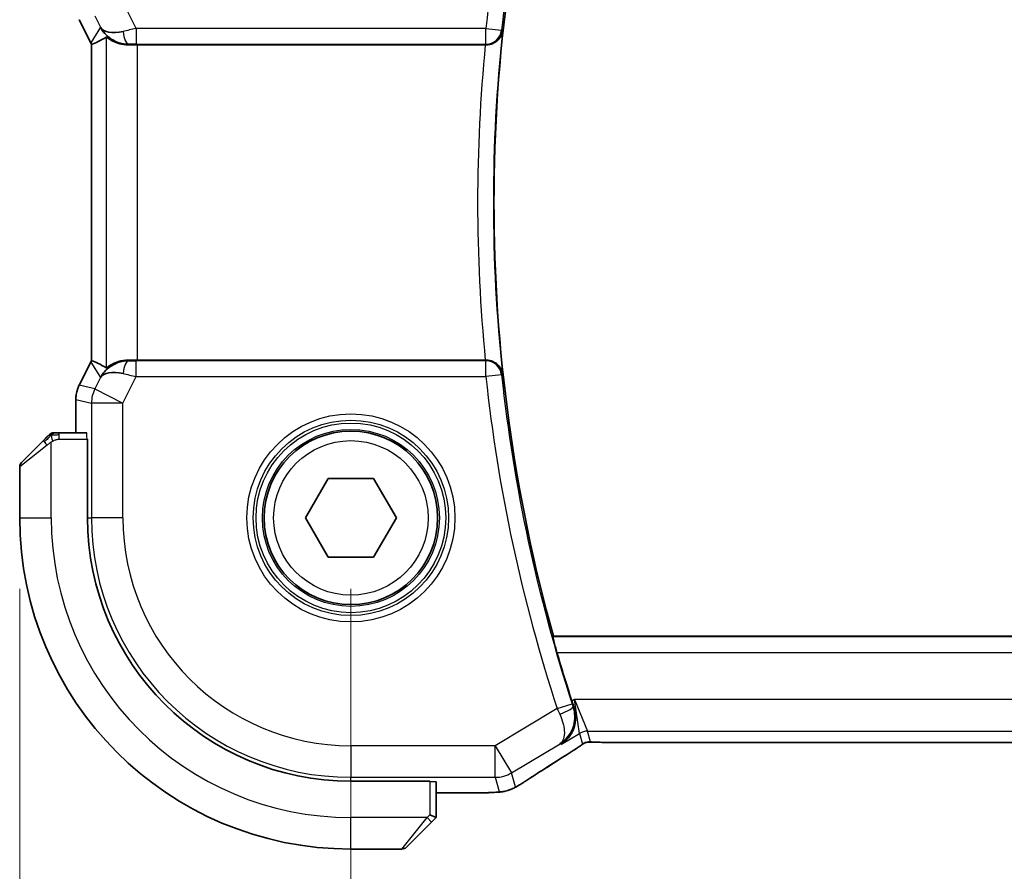
# Model space of a CAD drawing. Units: millimetres. Extents: x 22 to 3581, y 12 to 574.
# Drawn here: x 894 to 925, y 204 to 231 of the extents above; entities that cross this region are included whole.
import ezdxf

# ---------------------------------------------------------------- set-up
doc = ezdxf.new("R2010")
doc.units = ezdxf.units.MM
doc.header["$LTSCALE"] = 1.5
doc.layers.get('Defpoints').update_dxf_attribs({"lineweight": 25})
for name, color, linetype, lineweight in [('Dimension (ISO)', 7, 'Continuous', 18), ('Visible (ISO)', 7, 'Continuous', 35), ('Visible Narrow (ISO)', 7, 'Continuous', 25)]:
    doc.layers.add(name, color=color, linetype=linetype, lineweight=lineweight)
doc.styles.add('Note Text (TK)', font='txt')
doc.dimstyles.new('Default - Method 1b (TK)', dxfattribs={"dimscale": 1.5, "dimtxt": 2.5, "dimasz": 2.5, "dimexe": 1, "dimexo": 1.5, "dimgap": 1, "dimtad": 1, "dimtoh": 1, "dimrnd": 1e-08, "dimdsep": 46, "dimtxsty": 'Note Text (TK)', "dimcen": 0.09, "dimdle": 5, "dimclrd": 100, "dimclre": 100, "dimclrt": 7, "dimadec": 1, "dimazin": 1, "dimtfac": 1, "dimtmove": 0, "dimatfit": 3, "dimfxl": 1, "dimtolj": 1, "dimlwd": -1, "dimlwe": -1, "dimarcsym": 0})

# ---------------------------------------------------------------- blocks, each defined once
blk = doc.blocks.new('*D18')
at = {"layer": 'Defpoints', "color": 0}
for p in [(904.542, 215.342), (999.542, 215.342), (904.542, 191.342)]:
    blk.add_point(p, dxfattribs=at)
at = {"layer": 'Dimension (ISO)', "color": 100}
for p, q in [((904.542, 213.092), (904.542, 189.842)), ((999.542, 213.092), (999.542, 189.842)), ((995.792, 191.342), (908.292, 191.342))]:
    blk.add_line(p, q, dxfattribs=at)
for points in [[(908.292, 191.967), (908.292, 190.717), (904.542, 191.342)], [(995.792, 191.967), (995.792, 190.717), (999.542, 191.342)]]:
    blk.add_solid(points, dxfattribs=at)
at = {"layer": 'Dimension (ISO)', "color": 7, "insert": (949.602, 194.717), "char_height": 3.75, "attachment_point": 4, "style": 'Note Text (TK)'}
blk.add_mtext('\\A1;95', dxfattribs=at)
blk = doc.blocks.new('*D19')
at = {"layer": 'Defpoints', "color": 0}
for p in [(894.042, 215.342), (1010.042, 215.342), (894.042, 177.342)]:
    blk.add_point(p, dxfattribs=at)
at = {"layer": 'Dimension (ISO)', "color": 100}
for p, q in [((894.042, 213.092), (894.042, 175.842)), ((1010.042, 213.092), (1010.042, 175.842)), ((1006.292, 177.342), (897.792, 177.342))]:
    blk.add_line(p, q, dxfattribs=at)
for points in [[(897.792, 177.967), (897.792, 176.717), (894.042, 177.342)], [(1006.292, 177.967), (1006.292, 176.717), (1010.042, 177.342)]]:
    blk.add_solid(points, dxfattribs=at)
at = {"layer": 'Dimension (ISO)', "color": 7, "insert": (948.387, 180.717), "char_height": 3.75, "attachment_point": 4, "style": 'Note Text (TK)'}
blk.add_mtext('\\A1;116', dxfattribs=at)

msp = doc.modelspace()

# ---------------------------------------------------------------- linework, layer by layer
at = {"layer": 'Visible (ISO)'}
for p, q in [((895.9255, 231.1375), (895.9255, 231.1375)), ((896.2946, 230.3992), (895.9255, 231.1375)), ((896.2946, 230.3992), (896.2946, 230.3992)), ((896.3199, 230.352), (896.3199, 220.3318)), ((897.781, 230.3419), (908.8016, 230.3419)), ((895.9255, 219.5463), (896.2946, 220.2846)), ((896.2946, 220.2846), (896.2946, 220.2846)), ((908.8016, 220.3419), (897.781, 220.3419)), ((895.9255, 219.5463), (895.9255, 219.5463)), ((895.8199, 219.0991), (895.8199, 219.0991)), ((895.8199, 219.0991), (895.8199, 218.0419)), ((896.1687, 218.0419), (895.2959, 218.0419)), ((894.1001, 217.1005), (894.7938, 217.7942)), ((896.1756, 217.8419), (896.1931, 217.8419)), ((896.1931, 217.8419), (896.1931, 215.3419)), ((894.0415, 216.9591), (894.0415, 215.3419)), ((903.0981, 215.3419), (903.8198, 216.5919)), ((903.8198, 216.5919), (905.2632, 216.5919)), ((905.2632, 216.5919), (905.9849, 215.3419)), ((903.8198, 214.0919), (903.0981, 215.3419)), ((905.9849, 215.3419), (905.2632, 214.0919)), ((905.2632, 214.0919), (903.8198, 214.0919)), ((910.949, 211.5738), (910.9627, 211.5919)), ((993.1566, 211.5919), (910.9627, 211.5919)), ((912.7185, 208.2251), (991.3646, 208.2251)), ((904.5415, 206.9935), (907.0415, 206.9935)), ((907.0415, 206.9935), (907.0415, 206.976)), ((907.2415, 205.8419), (907.2415, 206.969)), ((907.2415, 206.6203), (908.1393, 206.6203)), ((907.0415, 205.9247), (907.2415, 205.8419)), ((907.1001, 205.7005), (907.2415, 205.8419)), ((907.1001, 205.7005), (906.3001, 204.9005)), ((904.5415, 204.8419), (906.1587, 204.8419))]:
    msp.add_line(p, q, dxfattribs=at)
msp.add_circle((904.5415, 215.3419), 2.75, dxfattribs=at)
for centre, radius, start, end in [((960.1353, 225.3419), 51.0588, 164.37755, 195.62245), ((895.1244, 217.8419), 0.2, 112.5, 135), ((895.1244, 217.8419), 0.2, 90, 112.5), ((894.2415, 216.9591), 0.2, 135, 180), ((904.5415, 215.3419), 10.5, 180, 270), ((904.5415, 215.3419), 8.3484, 180, 270), ((960.1353, 225.3419), 51.0937, 196.21526, 198.02338), ((906.1587, 205.0419), 0.2, 270, 315)]:
    msp.add_arc(centre, radius, start, end, dxfattribs=at)
for centre, major_axis, ratio, start_param, end_param in [((897.4956, 231.3425), (-0.9044, -0.4271), 0.4888463, 0.0458771, 1.152273), ((897.4956, 231.3425), (1.0029, -0.0582), 0.9795684, 3.6721317, 3.8505801), ((898.5962, 233.1234), (-2.5688, -2.7639), 0.1840374, 0.3220128, 0.6097372), ((897.4956, 231.3425), (1.0029, -0.0582), 0.9795684, 4.4254753, 4.7785275), ((897.781, 230.307), (1, 0), 0.0349208, 1.5707963, 1.8620073), ((908.8, 230.3245), (0.5015, 0.0001), 0.034674, 1.4993303, 1.5676171), ((898.5962, 217.5604), (-2.5688, 2.7639), 0.1840374, 5.6734481, 5.9611726), ((897.4956, 219.3413), (-1.0029, -0.0582), 0.9795684, 4.6462505, 4.9993027), ((897.781, 220.3768), (-1, 0), 0.0349208, 1.2795854, 1.5707963), ((908.8, 220.3593), (0.5015, -0.0001), 0.034674, 4.7155682, 4.7838551), ((897.4956, 219.3413), (0.9044, -0.4271), 0.4888463, 1.9893197, 3.0957155), ((897.4956, 219.3413), (-1.0029, -0.0582), 0.9795684, 5.5741979, 5.7526463), ((910.9031, 208.4746), (0.4264, -0.6769), 0.5272512, 6.2819476, 6.2831114)]:
    msp.add_ellipse(centre, major_axis=major_axis, ratio=ratio, start_param=start_param, end_param=end_param, dxfattribs=at)
for points, knots in [([(897.158, 230.4193), (897.057, 230.456), (896.9627, 230.508), (896.8114, 230.6221), (896.7496, 230.6828), (896.6981, 230.7477)], [0, 0, 0, 0, 0.033512311, 0.033512311, 0.062403428, 0.062403428, 0.062403428, 0.062403428]), ([(908.8358, 230.3419), (908.8716, 230.3418), (908.9067, 230.3455), (908.975, 230.3595), (909.0077, 230.3698), (909.0883, 230.4031), (909.1456, 230.4354), (909.2408, 230.5267), (909.274, 230.5724), (909.3234, 230.6677), (909.3398, 230.7185), (909.3475, 230.77), (909.3477, 230.7708), (909.3478, 230.7716)], [0, 0, 0, 0, 0.01074825, 0.01074825, 0.02165921, 0.02165921, 0.039516386, 0.039516386, 0.053567272, 0.053567272, 0.067883812, 0.067883812, 0.06810787, 0.06810787, 0.06810787, 0.06810787]), ([(896.7816, 230.5869), (896.7848, 230.5887), (896.8008, 230.5781), (896.8598, 230.5373), (896.9041, 230.5073), (897.0063, 230.4505), (897.0737, 230.4184), (897.2302, 230.3676), (897.3196, 230.3492), (897.4364, 230.341), (897.4648, 230.3402), (897.4939, 230.3404)], [0.28060382, 0.28060382, 0.28060382, 0.28060382, 0.30737558, 0.30737558, 0.33547688, 0.33547688, 0.36448321, 0.36448321, 0.39348955, 0.39348955, 0.40230155, 0.40230155, 0.40230155, 0.40230155]), ([(896.6981, 219.9361), (896.7679, 220.0241), (896.8572, 220.1045), (897.0212, 220.2064), (897.088, 220.239), (897.158, 220.2644)], [0, 0, 0, 0, 0.039135712, 0.039135712, 0.062377099, 0.062377099, 0.062377099, 0.062377099]), ([(897.4939, 220.3434), (897.436, 220.3438), (897.3803, 220.3397), (897.222, 220.3166), (897.1107, 220.2799), (896.9597, 220.2107), (896.8956, 220.1706), (896.8093, 220.112), (896.7856, 220.0946), (896.7816, 220.0969)], [-0.12327023, -0.12327023, -0.12327023, -0.12327023, -0.10608978, -0.10608978, -0.0696172, -0.0696172, -0.0348086, -0.0348086, -0.00133134, -0.00133134, -0.00133134, -0.00133134]), ([(909.3478, 219.9122), (909.3477, 219.913), (909.3475, 219.9138), (909.3398, 219.9653), (909.3234, 220.0161), (909.274, 220.1114), (909.2408, 220.1571), (909.1456, 220.2484), (909.0883, 220.2807), (909.0077, 220.314), (908.975, 220.3243), (908.9067, 220.3383), (908.8716, 220.342), (908.8358, 220.3419)], [-0.00035112, -0.00035112, -0.00035112, -0.00035112, 0, 0, 0.02243555, 0.02243555, 0.0444548, 0.0444548, 0.07243891, 0.07243891, 0.08953756, 0.08953756, 0.10638122, 0.10638122, 0.10638122, 0.10638122]), ([(895.8199, 219.0991), (895.8199, 219.2055), (895.8375, 219.3131), (895.8859, 219.4593), (895.9042, 219.5036), (895.9255, 219.5463)], [0, 0, 0, 0, 0.031897606, 0.031897606, 0.046207243, 0.046207243, 0.046207243, 0.046207243]), ([(894.9298, 217.9302), (894.9219, 217.9223), (894.9132, 217.9136), (894.9039, 217.9043), (894.8948, 217.8952), (894.8851, 217.8855), (894.875, 217.8753), (894.8654, 217.8658), (894.8558, 217.8562), (894.8464, 217.8468), (894.8369, 217.8373), (894.8277, 217.8281), (894.8189, 217.8193), (894.8101, 217.8105), (894.8017, 217.8021), (894.7938, 217.7942)], [0.5, 0.5, 0.5, 0.5, 0.60524772, 0.60524772, 0.60524772, 0.707891, 0.707891, 0.707891, 0.80414857, 0.80414857, 0.80414857, 0.90207429, 0.90207429, 0.90207429, 1, 1, 1, 1]), ([(894.9829, 217.9833), (894.9829, 217.9833), (894.9828, 217.9832), (894.9799, 217.9803), (894.9771, 217.9775), (894.9715, 217.9719), (894.9632, 217.9636), (894.9543, 217.9547), (894.9424, 217.9428), (894.9298, 217.9302)], [0, 0, 0, 0, 0.16464555, 0.16464555, 0.16464555, 0.3268563, 0.3268563, 0.3268563, 0.5, 0.5, 0.5, 0.5]), ([(895.1696, 218.0419), (895.1581, 218.0419), (895.1482, 218.0419), (895.141, 218.0419), (895.1339, 218.0419), (895.1293, 218.0419), (895.1269, 218.0419), (895.1266, 218.0419), (895.1263, 218.0419), (895.1261, 218.0419), (895.1245, 218.0419), (895.1244, 218.0419), (895.1244, 218.0419)], [0.5, 0.5, 0.5, 0.5, 0.6699894, 0.6699894, 0.6699894, 0.83656608, 0.83656608, 0.83656608, 0.85622576, 0.85622576, 0.85622576, 1, 1, 1, 1]), ([(895.2959, 218.0419), (895.2879, 218.0419), (895.2796, 218.0419), (895.271, 218.0419), (895.2625, 218.0419), (895.2536, 218.0419), (895.2445, 218.0419), (895.2355, 218.0419), (895.2263, 218.0419), (895.2175, 218.0419), (895.2086, 218.0419), (895.2, 218.0419), (895.1921, 218.0419), (895.1839, 218.0419), (895.1763, 218.0419), (895.1696, 218.0419)], [0, 0, 0, 0, 0.10026775, 0.10026775, 0.10026775, 0.19847065, 0.19847065, 0.19847065, 0.29651622, 0.29651622, 0.29651622, 0.39628078, 0.39628078, 0.39628078, 0.5, 0.5, 0.5, 0.5]), ([(911.074, 211.0741), (911.0564, 211.1348), (911.0381, 211.1996), (911.0049, 211.3218), (910.99, 211.3788), (910.9678, 211.4687), (910.9588, 211.5078), (910.9489, 211.5584), (910.9474, 211.5718), (910.949, 211.5738)], [0.231542095, 0.231542095, 0.231542095, 0.231542095, 0.25043127, 0.25043127, 0.269827488, 0.269827488, 0.28877919, 0.28877919, 0.306460894, 0.306460894, 0.306460894, 0.306460894]), ([(911.2136, 208.1667), (911.2145, 208.1673), (911.2154, 208.1679), (911.2976, 208.2218), (911.3722, 208.2893), (911.5004, 208.4474), (911.5552, 208.5393), (911.6472, 208.7778), (911.6655, 208.9137), (911.661, 209.1395), (911.6443, 209.246), (911.6089, 209.3512)], [-0.00045766, -0.00045766, -0.00045766, -0.00045766, 0, 0, 0.04226574, 0.04226574, 0.08433242, 0.08433242, 0.14016258, 0.14016258, 0.18620921, 0.18620921, 0.18620921, 0.18620921]), ([(912.0055, 208.2235), (912.0004, 208.222), (911.9958, 208.2206), (911.9869, 208.2176), (911.9827, 208.2161), (911.9711, 208.2117), (911.9643, 208.2088), (911.9473, 208.201), (911.9412, 208.1976), (911.927, 208.1894), (911.9186, 208.1842), (911.8879, 208.1649), (911.8648, 208.1493), (911.8115, 208.1123), (911.7816, 208.0915), (911.7476, 208.0685)], [0, 0, 0, 0, 0.001727332, 0.001727332, 0.003642764, 0.003642764, 0.007425804, 0.007425804, 0.014493363, 0.014493363, 0.021781004, 0.021781004, 0.0372761, 0.0372761, 0.058992885, 0.058992885, 0.058992885, 0.058992885]), ([(912.2834, 208.2301), (912.2253, 208.232), (912.1724, 208.236), (912.1029, 208.2363), (912.0886, 208.2362), (912.0681, 208.2349), (912.0599, 208.2341), (912.0455, 208.2321), (912.0405, 208.2313), (912.0311, 208.2295), (912.0268, 208.2287), (912.0169, 208.2265), (912.0111, 208.225), (912.0055, 208.2235)], [0, 0, 0, 0, 0.023135597, 0.023135597, 0.03135736, 0.03135736, 0.035233345, 0.035233345, 0.037069207, 0.037069207, 0.038486945, 0.038486945, 0.04024375, 0.04024375, 0.04024375, 0.04024375]), ([(912.7185, 208.2251), (912.6456, 208.2251), (912.5713, 208.2252), (912.4617, 208.2262), (912.4237, 208.2268), (912.3507, 208.2282), (912.3154, 208.2291), (912.2834, 208.2301)], [0, 0, 0, 0, 0.021842432, 0.021842432, 0.033974729, 0.033974729, 0.046854541, 0.046854541, 0.046854541, 0.046854541]), ([(911.1717, 208.1823), (911.1734, 208.1833), (911.175, 208.1844), (911.1772, 208.1858), (911.1777, 208.1861), (911.1783, 208.1865)], [-0.0831002641, -0.0831002641, -0.0831002641, -0.0831002641, -0.08268672246, -0.08268672246, -0.08254824414, -0.08254824414, -0.08254824414, -0.08254824414]), ([(911.1748, 208.1845), (911.1746, 208.1844), (911.1743, 208.1842), (911.1733, 208.1834), (911.1725, 208.1829), (911.1717, 208.1823)], [0.08254712603, 0.08254712603, 0.08254712603, 0.08254712603, 0.08268672246, 0.08268672246, 0.0831002641, 0.0831002641, 0.0831002641, 0.0831002641]), ([(911.7476, 208.0685), (911.7003, 208.0364), (911.6476, 208.0016), (911.5138, 207.9143), (911.4211, 207.8554), (911.3294, 207.7977)], [0.000042201, 0.000042201, 0.000042201, 0.000042201, 0.030552644, 0.030552644, 0.068936535, 0.068936535, 0.068936535, 0.068936535]), ([(910.106, 207.014), (910.0864, 207.0012), (910.0644, 206.9867), (910.0246, 206.9614), (910.0095, 206.9519), (909.973, 206.9293), (909.9507, 206.9158), (909.9065, 206.8892), (909.8841, 206.8759), (909.8627, 206.8635)], [0, 0, 0, 0, 0.01099865, 0.01099865, 0.0168564, 0.0168564, 0.024625118, 0.024625118, 0.032334939, 0.032334939, 0.032334939, 0.032334939]), ([(909.512, 206.6993), (909.4611, 206.6835), (909.4085, 206.6719), (909.3401, 206.6592), (909.3037, 206.6545), (909.1929, 206.6439), (909.111, 206.6383), (909.0084, 206.6337)], [0, 0, 0, 0, 0.023154487, 0.023154487, 0.045517506, 0.045517506, 0.092932444, 0.092932444, 0.092932444, 0.092932444]), ([(909.8627, 206.8635), (909.8364, 206.8481), (909.8113, 206.8337), (909.77, 206.8105), (909.7536, 206.8015), (909.7175, 206.7819), (909.6954, 206.7705), (909.6641, 206.7558), (909.6546, 206.7515), (909.6359, 206.7433), (909.6267, 206.7395), (909.6028, 206.7298), (909.5883, 206.7244), (909.5527, 206.7117), (909.5317, 206.705), (909.512, 206.6993)], [0, 0, 0, 0, 0.0094693, 0.0094693, 0.016133908, 0.016133908, 0.023524063, 0.023524063, 0.02659196, 0.02659196, 0.029737627, 0.029737627, 0.034902356, 0.034902356, 0.042884506, 0.042884506, 0.042884506, 0.042884506]), ([(909.0084, 206.6337), (908.9657, 206.6317), (908.9188, 206.6299), (908.8224, 206.6269), (908.7735, 206.6256), (908.636, 206.6228), (908.5411, 206.6216), (908.3444, 206.6204), (908.2413, 206.6203), (908.1393, 206.6203)], [0.000023496, 0.000023496, 0.000023496, 0.000023496, 0.019894208, 0.019894208, 0.03752748, 0.03752748, 0.066752543, 0.066752543, 0.09737577, 0.09737577, 0.09737577, 0.09737577])]:
    msp.add_open_spline(points, degree=3, knots=knots, dxfattribs=at)
for points in [[(896.3199, 230.352), (896.3111, 230.3675), (896.3026, 230.3833), (896.2946, 230.3992)], [(896.3204, 230.3521), (896.3204, 230.3521), (896.3204, 230.3521), (896.3204, 230.3521)], [(896.2946, 220.2846), (896.3026, 220.3005), (896.3111, 220.3163), (896.3199, 220.3318)], [(896.3199, 220.3318), (896.3199, 220.3318), (896.3201, 220.3318), (896.3204, 220.3317)], [(911.5487, 209.5332), (911.568, 209.4737), (911.5883, 209.4123), (911.6089, 209.3512)], [(912.2834, 208.2301), (912.2874, 208.23), (912.2914, 208.2301), (912.2954, 208.2304)], [(911.329, 207.7975), (910.8732, 207.5104), (910.454, 207.242), (910.1054, 207.0137)], [(909.0084, 206.6337), (908.9975, 206.6332), (908.9864, 206.6332), (908.975, 206.6338)]]:
    msp.add_open_spline(points, degree=3, dxfattribs=at)
at = {"layer": 'Visible Narrow (ISO)'}
for p, q in [((897.737, 230.8597), (897.3159, 231.7018)), ((896.2951, 230.3994), (895.9259, 231.1377)), ((896.422, 231.2548), (896.6017, 230.8956)), ((896.6017, 230.8956), (896.2951, 230.3994)), ((897.737, 230.8597), (897.737, 230.36)), ((908.8195, 230.8597), (897.737, 230.8597)), ((908.8195, 230.8597), (909.3164, 230.8062)), ((908.8195, 230.36), (908.8195, 230.8597)), ((909.3478, 230.7716), (909.3164, 230.8062)), ((896.2951, 230.3994), (896.2946, 230.3992)), ((896.7816, 230.5869), (896.7816, 220.0969)), ((896.3204, 220.3318), (896.3204, 230.352)), ((897.4939, 230.3404), (897.505, 230.3584)), ((897.737, 230.36), (908.8195, 230.36)), ((897.781, 220.3419), (897.781, 230.3419)), ((908.8195, 230.36), (908.8358, 230.3419)), ((895.9259, 219.5461), (896.2951, 220.2843)), ((896.2951, 220.2843), (896.2946, 220.2846)), ((896.2951, 220.2843), (896.6017, 219.7882)), ((897.505, 220.3254), (897.4939, 220.3434)), ((897.737, 219.8241), (897.737, 220.3238)), ((908.8195, 220.3238), (897.737, 220.3238)), ((908.8358, 220.3419), (908.8195, 220.3238)), ((908.8195, 219.8241), (908.8195, 220.3238)), ((896.6017, 219.7882), (896.422, 219.429)), ((897.3159, 218.982), (897.737, 219.8241)), ((897.737, 219.8241), (908.8195, 219.8241)), ((909.3164, 219.8776), (908.8195, 219.8241)), ((909.3164, 219.8776), (909.3478, 219.9122)), ((895.9259, 219.5461), (895.9255, 219.5463)), ((896.422, 219.429), (895.9259, 219.5461)), ((896.422, 219.429), (897.3159, 218.982)), ((895.8204, 219.0991), (895.8199, 219.0991)), ((895.8204, 218.0419), (895.8204, 219.0991)), ((895.8204, 219.0991), (896.3165, 218.982)), ((896.3165, 218.982), (896.3165, 215.3419)), ((897.3159, 218.982), (896.3165, 218.982)), ((897.3159, 215.3419), (897.3159, 218.982)), ((895.2959, 217.9833), (895.2959, 218.0419)), ((895.2959, 217.8419), (895.2959, 217.9833)), ((894.9086, 217.6528), (894.0415, 216.9591)), ((895.0415, 215.3419), (895.0415, 217.7479)), ((895.2959, 217.8419), (896.1756, 217.8419)), ((894.0415, 215.3419), (895.0415, 215.3419)), ((896.1931, 215.3419), (896.3165, 215.3419)), ((897.3159, 215.3419), (896.3165, 215.3419)), ((993.1703, 211.5738), (910.949, 211.5738)), ((911.074, 211.0741), (993.0453, 211.0741)), ((911.6289, 209.5814), (911.5487, 209.5332)), ((911.6289, 209.5814), (912.0442, 208.582)), ((911.7871, 208.5108), (911.6289, 209.5814)), ((992.4541, 209.5814), (911.6289, 209.5814)), ((911.0821, 209.294), (909.1193, 208.1163)), ((911.0821, 209.294), (911.557, 209.4494)), ((911.6082, 209.3515), (911.5869, 209.3592)), ((911.6089, 209.3512), (911.6082, 209.3515)), ((912.1377, 208.2443), (912.0442, 208.582)), ((912.0442, 208.582), (992.0389, 208.582)), ((911.2136, 208.1667), (911.7871, 208.5108)), ((911.7871, 208.5108), (911.8806, 208.1731)), ((912.7185, 208.2251), (912.7185, 208.2256)), ((991.3646, 208.2256), (912.7185, 208.2256)), ((909.1193, 208.1163), (904.5415, 208.1163)), ((904.5415, 208.1163), (904.5415, 207.1169)), ((909.1193, 208.1163), (909.6334, 207.2593)), ((909.1193, 207.1169), (909.1193, 208.1163)), ((909.6334, 207.2593), (911.1717, 208.1823)), ((911.1717, 208.1823), (911.2136, 208.1667)), ((904.5415, 207.1169), (909.1193, 207.1169)), ((904.5415, 206.9935), (904.5415, 207.1169)), ((907.0415, 206.976), (907.0415, 205.9247)), ((909.1193, 207.1169), (909.2436, 206.6679)), ((909.7578, 206.8103), (909.6334, 207.2593)), ((908.1393, 206.6208), (907.2415, 206.6208)), ((908.1393, 206.6208), (908.1393, 206.6203)), ((906.9587, 205.8419), (904.5415, 205.8419)), ((904.5415, 204.8419), (904.5415, 205.8419)), ((906.1587, 204.8419), (906.9587, 205.8419)), ((907.0415, 205.9247), (906.9587, 205.8419)), ((906.9587, 205.8419), (907.1001, 205.7005))]:
    msp.add_line(p, q, dxfattribs=at)
for radius in [3.2979, 3.098, 3.0067, 2.8069, 2.45]:
    msp.add_circle((904.5415, 215.3419), radius, dxfattribs=at)
for centre, radius, start, end in [((960.1353, 225.3419), 51.6115, 161.88434, 173.8628), ((960.1353, 225.3419), 51.1118, 161.88434, 173.8628), ((960.1353, 225.3419), 51.0769, 173.89765, 186.10235), ((960.1353, 225.3419), 51.5766, 174.43683, 185.56317), ((960.1353, 225.3419), 51.6115, 186.1372, 198.11566), ((960.1353, 225.3419), 51.1118, 186.1372, 198.11566), ((904.5415, 215.3419), 9.5, 180, 270), ((904.5415, 215.3419), 8.225, 180, 270), ((904.5415, 215.3419), 7.2256, 180, 270)]:
    msp.add_arc(centre, radius, start, end, dxfattribs=at)
for centre, major_axis, ratio, start_param, end_param in [((897.7457, 230.8422), (-1.0063, -0.2235), 0.0183726, 4.7169837, 5.1464777), ((897.505, 230.8581), (0.0072, -0.4999), 0.3813813, 4.8942288, 6.2454234), ((908.8195, 230.8597), (0.372, 0.3341), 0.9989001, 3.981095, 5.443683), ((897.1891, 230.8466), (-0.8507, 0.5257), 0.9994952, 1.0175984, 1.0714005), ((897.7457, 230.3425), (-0.5591, 0.0003), 0.0312265, 4.72802, 5.1575139), ((897.1891, 219.8372), (0.8507, 0.5257), 0.9994952, 2.0701921, 2.1239942), ((897.505, 219.8257), (0.0072, 0.4999), 0.3813813, 0.0377619, 1.3889565), ((897.7457, 220.3413), (-0.5591, -0.0003), 0.0312265, 1.1256714, 1.5551653), ((908.8195, 219.8241), (-0.372, 0.3341), 0.9989001, 3.981095, 5.443683), ((897.7457, 219.8416), (-1.0063, 0.2235), 0.0183726, 1.1367076, 1.5662016), ((896.8201, 219.0991), (0.2298, 0.9732), 0.9996142, 1.3391163, 1.8024763), ((897.3159, 218.982), (-0.2298, -0.9732), 0.9993569, 4.480709, 4.944069), ((896.1687, 217.8419), (0, 0.2), 0.0349208, 4.712389, 6.2831853), ((894.9352, 217.6528), (-0.1414, 0.1414), 0.0943696, 0, 0.7383527), ((894.9352, 217.6528), (-0.1414, 0.1414), 0.0943696, 0.7383527, 1.4767054), ((911.1032, 209.3036), (0.4192, -0.9216), 0.0228745, 4.7124163, 4.8996984), ((911.1123, 209.2029), (0.4739, 0.1594), 0.1831346, 4.7525277, 6.247678), ((911.5789, 209.4565), (-0.1598, 0.4885), 0.0447629, 1.5707492, 1.756747), ((912.0442, 208.0823), (0.4819, 0.1335), 0.9993441, 1.3007553, 1.8408373), ((912.1377, 207.7446), (0.4819, 0.1335), 0.9993441, 1.5707963, 1.8408373), ((912.1377, 207.7446), (0.4819, 0.1335), 0.9993441, 1.3007553, 1.5707963), ((914.7443, 209.6565), (-5.7991, -3.4837), 0.0299346, 5.3271591, 5.629018), ((910.9031, 208.4746), (0.4264, -0.6769), 0.5272512, 6.2421015, 6.2819476), ((907.0415, 206.969), (-0.2, 0), 0.0349208, 3.1415927, 4.712389), ((909.1193, 208.1163), (-0.9637, -0.2669), 0.9993441, 1.3007553, 1.8408373), ((909.6676, 207.6832), (0.4384, -0.6692), 0.749586, 6.2304352, 6.281984), ((909.2436, 207.6673), (0.9637, 0.2669), 0.9993441, 4.442348, 4.712389), ((909.2436, 207.6673), (0.9637, 0.2669), 0.9993441, 4.712389, 4.98243)]:
    msp.add_ellipse(centre, major_axis=major_axis, ratio=ratio, start_param=start_param, end_param=end_param, dxfattribs=at)
for points in [[(895.0405, 217.9676), (895.032, 217.9593), (895.0138, 217.9413), (894.9811, 217.9067), (894.9375, 217.8605), (894.8782, 217.8015), (894.8407, 217.7664), (894.8216, 217.7484)], [(895.0405, 217.9676), (895.0251, 217.9664), (894.9981, 217.9638), (894.9605, 217.9529), (894.9388, 217.9392), (894.9298, 217.9302)], [(895.0405, 217.9676), (895.0394, 217.9803), (895.0385, 218.0013), (895.0448, 218.0254), (895.0466, 218.0262), (895.0478, 218.0267)], [(895.0405, 217.9676), (895.0548, 217.9815), (895.0803, 218.0049), (895.1268, 218.0341), (895.1563, 218.0419), (895.1696, 218.0419)], [(895.0405, 217.9676), (895.0498, 217.9683), (895.0697, 217.9696), (895.1065, 217.972), (895.1565, 217.975), (895.2256, 217.9796), (895.2716, 217.9833), (895.2959, 217.9833)], [(895.0405, 217.9676), (895.0417, 217.955), (895.0456, 217.9267), (895.0599, 217.8551), (895.0795, 217.7993), (895.0896, 217.7745)], [(912.0055, 208.2235), (912.0051, 208.2234), (912.0048, 208.2245), (912.0043, 208.2262)], [(911.7476, 208.0685), (911.7396, 208.0631), (911.7314, 208.058), (911.7227, 208.0532)], [(909.512, 206.6993), (909.5118, 206.6992), (909.5112, 206.7012), (909.5104, 206.7042)], [(909.8627, 206.8635), (909.8655, 206.8651), (909.868, 206.8669), (909.8704, 206.8688)]]:
    msp.add_open_spline(points, degree=3, dxfattribs=at)
for points, knots in [([(894.9086, 217.6528), (894.9127, 217.656), (894.9262, 217.6665), (894.9432, 217.6792), (894.954, 217.6873), (894.9662, 217.6964), (894.9784, 217.7051), (894.9911, 217.7141), (895.0037, 217.7227), (895.0144, 217.73), (895.0276, 217.7389), (895.0378, 217.7456), (895.0415, 217.7479)], [0, 0, 0, 0, 0.3215828, 0.3215828, 0.3215828, 0.5255123, 0.5255123, 0.5255123, 0.7373622, 0.7373622, 0.7373622, 1, 1, 1, 1]), ([(895.0415, 217.7479), (895.0439, 217.7493), (895.0471, 217.7513), (895.0511, 217.7537), (895.0604, 217.7591), (895.0739, 217.7663), (895.0896, 217.7745)], [0.00000016, 0.00000016, 0.00000016, 0.00000016, 0.07789573, 0.07789573, 0.07789573, 0.25827312, 0.25827312, 0.25827312, 0.25827312]), ([(895.0896, 217.7745), (895.1014, 217.7807), (895.1146, 217.7875), (895.1286, 217.7943), (895.1414, 217.8005), (895.1549, 217.8067), (895.1686, 217.812), (895.1824, 217.8175), (895.1965, 217.822), (895.2101, 217.8258), (895.2253, 217.8301), (895.2398, 217.8335), (895.2526, 217.8362), (895.2723, 217.8404), (895.288, 217.8419), (895.2959, 217.8419)], [0.25827312, 0.25827312, 0.25827312, 0.25827312, 0.39314391, 0.39314391, 0.39314391, 0.51690147, 0.51690147, 0.51690147, 0.64201572, 0.64201572, 0.64201572, 0.78266988, 0.78266988, 0.78266988, 1, 1, 1, 1]), ([(911.1783, 208.1865), (911.3746, 208.3117), (911.5874, 208.5753), (911.6544, 209.0464), (911.621, 209.2566), (911.5869, 209.3592)], [-0.082548244, -0.082548244, -0.082548244, -0.082548244, -0.033074689, -0.016537344, 0, 0, 0, 0]), ([(911.1605, 209.1226), (911.205, 209.0258), (911.2737, 208.8352), (911.3396, 208.4379), (911.268, 208.2525), (911.1748, 208.1845)], [0, 0, 0, 0, 0.016537344, 0.033074689, 0.082547126, 0.082547126, 0.082547126, 0.082547126]), ([(912.2954, 208.2304), (912.2744, 208.2311), (912.2548, 208.2318), (912.2373, 208.2326), (912.2352, 208.2327), (912.2331, 208.2328), (912.231, 208.2329), (912.2123, 208.2338), (912.1963, 208.2347), (912.1834, 208.2357), (912.1705, 208.2366), (912.1606, 208.2376), (912.1537, 208.2386), (912.1468, 208.2396), (912.1428, 208.2406), (912.1406, 208.2415), (912.1384, 208.2425), (912.1379, 208.2434), (912.1377, 208.2443)], [0.5, 0.5, 0.5, 0.5, 0.59026173, 0.59026173, 0.59026173, 0.60139356, 0.60139356, 0.60139356, 0.7012203, 0.7012203, 0.7012203, 0.80085276, 0.80085276, 0.80085276, 0.90040746, 0.90040746, 0.90040746, 1, 1, 1, 1]), ([(912.7185, 208.2256), (912.686, 208.2256), (912.6521, 208.2256), (912.6157, 208.2257), (912.5796, 208.2258), (912.5411, 208.226), (912.5039, 208.2264), (912.4663, 208.2268), (912.43, 208.2273), (912.3951, 208.228), (912.3593, 208.2287), (912.3251, 208.2295), (912.2954, 208.2304)], [0, 0, 0, 0, 0.12428296, 0.12428296, 0.12428296, 0.24765205, 0.24765205, 0.24765205, 0.37214575, 0.37214575, 0.37214575, 0.5, 0.5, 0.5, 0.5]), ([(911.7227, 208.0532), (911.6982, 208.0366), (911.67, 208.0179), (911.6409, 207.9987), (911.6112, 207.9791), (911.5806, 207.9591), (911.5513, 207.94), (911.5218, 207.9209), (911.4938, 207.9029), (911.4646, 207.8843), (911.4357, 207.8658), (911.4055, 207.8466), (911.3799, 207.8304), (911.3544, 207.8143), (911.3335, 207.8011), (911.3144, 207.7891)], [0.5, 0.5, 0.5, 0.5, 0.59880591, 0.59880591, 0.59880591, 0.69938949, 0.69938949, 0.69938949, 0.80039442, 0.80039442, 0.80039442, 0.90047077, 0.90047077, 0.90047077, 1, 1, 1, 1]), ([(911.8806, 208.1731), (911.8809, 208.1722), (911.8808, 208.171), (911.8789, 208.1684), (911.877, 208.1658), (911.8732, 208.1619), (911.8668, 208.1564), (911.8604, 208.1509), (911.8513, 208.1438), (911.8381, 208.134), (911.8266, 208.1255), (911.812, 208.1149), (911.7955, 208.1034), (911.7931, 208.1016), (911.7905, 208.0998), (911.7879, 208.098), (911.7687, 208.0845), (911.747, 208.0696), (911.7227, 208.0532)], [0, 0, 0, 0, 0.10043595, 0.10043595, 0.10043595, 0.20091172, 0.20091172, 0.20091172, 0.30131259, 0.30131259, 0.30131259, 0.38827689, 0.38827689, 0.38827689, 0.4014898, 0.4014898, 0.4014898, 0.5, 0.5, 0.5, 0.5]), ([(910.079, 206.9977), (910.068, 206.9905), (910.0568, 206.9832), (910.0451, 206.9755), (910.0335, 206.968), (910.0212, 206.9603), (910.0079, 206.9519), (909.9944, 206.9434), (909.9798, 206.9344), (909.9647, 206.9252), (909.9492, 206.9157), (909.9331, 206.9059), (909.9175, 206.8966), (909.9082, 206.8911), (909.8991, 206.8857), (909.8903, 206.8805), (909.8836, 206.8766), (909.877, 206.8727), (909.8704, 206.8688)], [0, 0, 0, 0, 0.09876289, 0.09876289, 0.09876289, 0.19597431, 0.19597431, 0.19597431, 0.29378332, 0.29378332, 0.29378332, 0.39447936, 0.39447936, 0.39447936, 0.45440366, 0.45440366, 0.45440366, 0.5, 0.5, 0.5, 0.5]), ([(909.2436, 206.6679), (909.2442, 206.6659), (909.2445, 206.6638), (909.2417, 206.6615), (909.2389, 206.6592), (909.2329, 206.6568), (909.2218, 206.6544), (909.2107, 206.652), (909.1945, 206.6496), (909.1725, 206.6472), (909.1512, 206.6449), (909.1244, 206.6426), (909.0928, 206.6403), (909.059, 206.638), (909.0194, 206.6358), (908.975, 206.6338)], [0, 0, 0, 0, 0.09981356, 0.09981356, 0.09981356, 0.19959237, 0.19959237, 0.19959237, 0.29944058, 0.29944058, 0.29944058, 0.39629465, 0.39629465, 0.39629465, 0.5, 0.5, 0.5, 0.5]), ([(909.8704, 206.8688), (909.8617, 206.8638), (909.8532, 206.8588), (909.8447, 206.854), (909.8387, 206.8505), (909.8328, 206.8472), (909.8272, 206.844), (909.8141, 206.8366), (909.8026, 206.8302), (909.7931, 206.825), (909.7835, 206.8199), (909.776, 206.816), (909.7706, 206.8135), (909.7652, 206.8109), (909.7618, 206.8096), (909.76, 206.8093), (909.7583, 206.809), (909.758, 206.8096), (909.7578, 206.8103)], [0.5, 0.5, 0.5, 0.5, 0.55903327, 0.55903327, 0.55903327, 0.60130308, 0.60130308, 0.60130308, 0.70098018, 0.70098018, 0.70098018, 0.80065095, 0.80065095, 0.80065095, 0.90032201, 0.90032201, 0.90032201, 1, 1, 1, 1]), ([(908.975, 206.6338), (908.9321, 206.6318), (908.8836, 206.63), (908.832, 206.6284), (908.781, 206.6268), (908.7269, 206.6255), (908.6702, 206.6245), (908.6136, 206.6234), (908.5545, 206.6226), (908.4952, 206.622), (908.4606, 206.6217), (908.426, 206.6215), (908.3915, 206.6213), (908.3666, 206.6211), (908.3416, 206.621), (908.3167, 206.621), (908.2572, 206.6208), (908.1978, 206.6208), (908.1393, 206.6208)], [0.5, 0.5, 0.5, 0.5, 0.60087597, 0.60087597, 0.60087597, 0.70043867, 0.70043867, 0.70043867, 0.79977567, 0.79977567, 0.79977567, 0.85779322, 0.85779322, 0.85779322, 0.89980512, 0.89980512, 0.89980512, 1, 1, 1, 1])]:
    msp.add_open_spline(points, degree=3, knots=knots, dxfattribs=at)

# ---------------------------------------------------------------- dimensions: what is measured, and where the dimension line sits
at = {"layer": 'Dimension (ISO)', "color": 100}
for base, p1, p2, picture, middle in [((894.0415, 177.3419), (1010.0415, 215.3419), (894.0415, 215.3419), '*D19', (952.0415, 177.3419)), ((904.5415, 191.3419), (999.5415, 215.3419), (904.5415, 215.3419), '*D18', (952.0415, 191.3419))]:
    dim = msp.add_linear_dim(base=base, p1=p1, p2=p2, angle=180, dimstyle='Default - Method 1b (TK)', override={"dimtoh": 0, "dimdec": 2, "dimtp": 0, "dimtm": 0, "dimtdec": 2, "dimtofl": 0, "dimatfit": 1}, dxfattribs=at)
    dim.commit()
    dim.dimension.update_dxf_attribs({"geometry": picture, "text_midpoint": middle, "dimtype": 160})

doc.saveas('drawing.dxf')
